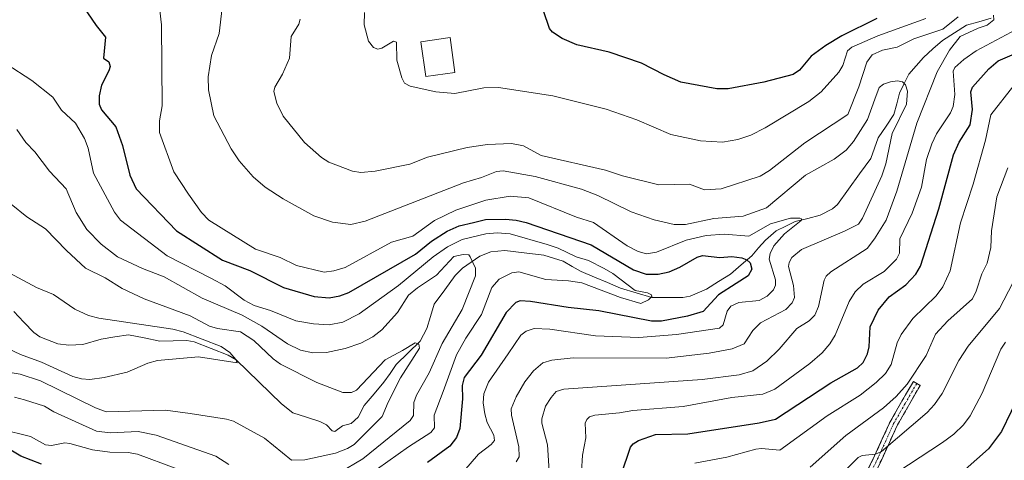
# Model space of a CAD drawing. Units: metres. Extents: x 671798 to 675259, y 4749087 to 4751486.
# Drawn here: x 672086 to 672334, y 4750128 to 4750239 of the extents above; entities that cross this region are included whole.
import ezdxf

# ---------------------------------------------------------------- set-up
doc = ezdxf.new("R2010")
doc.units = ezdxf.units.M
doc.header["$MEASUREMENT"] = 0
doc.linetypes.add('TRAZO_Y_PUNTO', pattern=[1, 0.5, -0.25, 0, -0.25])
doc.linetypes.add('TRAZOSX2', pattern=[1.5, 1, -0.5])
for name, color, linetype, lineweight in [('Camino', 19, 'TRAZOSX2', 0), ('Camino Cxs', 19, 'Continuous', 0), ('Camino eje', 19, 'TRAZO_Y_PUNTO', 0), ('Corriente natural lineal', 142, 'Continuous', 13), ('Curva de nivel maestra', 36, 'Continuous', 30), ('Curva de nivel normal', 36, 'Continuous', 0), ('Edificación', 1, 'Continuous', 13), ('Edificación Cxs', 1, 'Continuous', 13)]:
    doc.layers.add(name, color=color, linetype=linetype, lineweight=lineweight)

# ---------------------------------------------------------------- blocks, each defined once
blk = doc.blocks.new('*U173')
at = {"layer": 'Curva de nivel normal', "color": 36, "linetype": 'Continuous', "lineweight": 0}
for points in [[(672084.86, 4750211.58, 890), (672087.09, 4750208.26, 890), (672089.38, 4750205.96, 890), (672093.09, 4750201.03, 890), (672097.27, 4750196.57, 890), (672099.85, 4750190.61, 890), (672102.49, 4750186.34, 890), (672106.16, 4750182.63, 890), (672110.28, 4750179.46, 890), (672116.56, 4750176.47, 890), (672122, 4750174.38, 890), (672131.64, 4750168.96, 890), (672141.74, 4750164.71, 890), (672146.66, 4750161.94, 890), (672153.19, 4750157.45, 890), (672156.41, 4750155.91, 890), (672159.57, 4750155.17, 890), (672163.02, 4750155.3, 890), (672167.74, 4750156.33, 890), (672171.66, 4750157.66, 890), (672174.69, 4750159.2, 890), (672176.96, 4750160.99, 890), (672180.88, 4750165.37, 890), (672183.68, 4750169.79, 890), (672185.93, 4750171.64, 890), (672190.75, 4750174.79, 890), (672195.16, 4750179.54, 890), (672197.45, 4750180.02, 890), (672198.88, 4750179.92, 890), (672199.23, 4750179.41, 890), (672200.62, 4750176.56, 890), (672200.62, 4750174.67, 890), (672197.25, 4750166.11, 890), (672192.17, 4750157.54, 890), (672188.87, 4750150.17, 890), (672185.7, 4750144.53, 890), (672185.06, 4750142.64, 890), (672184.98, 4750139.35, 890), (672184.12, 4750138.12, 890), (672172.13, 4750128.48, 890), (672166.19, 4750124.92, 890)], [(672138.39, 4750126.99, 890), (672135.07, 4750129.1, 890), (672120.01, 4750134.45, 890), (672115.49, 4750135.32, 890), (672108.45, 4750135.04, 890), (672104.99, 4750135.42, 890), (672094.23, 4750140.33, 890), (672091.83, 4750141.72, 890), (672086.83, 4750143.36, 890), (672084.24, 4750144.05, 890)]]:
    blk.add_polyline3d(points, dxfattribs=at)
blk = doc.blocks.new('*U187')
at = {"layer": 'Curva de nivel normal', "color": 36, "linetype": 'Continuous', "lineweight": 0}
for points in [[(672156.32, 4750239.41, 915), (672155.98, 4750238.18, 915), (672154.06, 4750235.01, 915), (672153.7, 4750229.56, 915), (672151.91, 4750225.52, 915), (672149.99, 4750222.23, 915), (672149.67, 4750221.17, 915), (672150.48, 4750218.18, 915), (672152.05, 4750214.93, 915), (672157.47, 4750208.28, 915), (672161.74, 4750204.48, 915), (672163.62, 4750203.34, 915), (672169.56, 4750201.06, 915), (672171.63, 4750200.7, 915), (672175.32, 4750201.05, 915), (672184.05, 4750202.8, 915), (672188.48, 4750204.62, 915), (672198.47, 4750207, 915), (672203.66, 4750207.79, 915), (672209.7, 4750208.04, 915), (672212.68, 4750207.44, 915), (672217.2, 4750205.04, 915), (672233.42, 4750201.32, 915), (672237.68, 4750199.89, 915), (672246.9, 4750197.58, 915), (672254.6, 4750197.74, 915), (672258.36, 4750196.38, 915), (672262.62, 4750196.58, 915), (672272.46, 4750199.75, 915), (672274.82, 4750201.21, 915), (672283.74, 4750208.18, 915), (672294.51, 4750215.35, 915), (672297.34, 4750222.34, 915), (672299.38, 4750228.54, 915), (672300.65, 4750230.39, 915), (672303.29, 4750231.58, 915), (672307.01, 4750232.37, 915), (672311.24, 4750234.43, 915), (672318.53, 4750236.85, 915), (672322.41, 4750240.01, 915)], [(672331.3, 4750240.4, 915), (672331.38, 4750239.25, 915), (672329.74, 4750237.87, 915), (672327.44, 4750237.16, 915), (672322.9, 4750235.03, 915), (672320.17, 4750231.57, 915), (672317.06, 4750226.08, 915), (672311.96, 4750213.13, 915), (672306.93, 4750196.04, 915), (672304.19, 4750188.71, 915), (672301.3, 4750183.97, 915), (672299.45, 4750181.55, 915), (672290.23, 4750175.68, 915), (672289.12, 4750174.57, 915), (672288.61, 4750173.53, 915), (672287.18, 4750166.93, 915), (672286.23, 4750164.74, 915), (672284.77, 4750163.3, 915), (672281.67, 4750161.35, 915), (672277.24, 4750156.15, 915), (672274.15, 4750153.06, 915), (672270.57, 4750150.66, 915), (672267.11, 4750149.64, 915), (672257.83, 4750148.46, 915), (672222.86, 4750146.05, 915), (672220.95, 4750145.41, 915), (672219.66, 4750143.97, 915), (672218.28, 4750141.71, 915), (672217.34, 4750138.54, 915), (672217.37, 4750137.45, 915), (672218.76, 4750132.02, 915), (672219.21, 4750125.3, 915)]]:
    blk.add_polyline3d(points, dxfattribs=at)
blk = doc.blocks.new('*U189')
at = {"layer": 'Curva de nivel normal', "color": 36, "linetype": 'Continuous', "lineweight": 0}
blk.add_polyline3d([(672079.35, 4750195.92, 885), (672087.34, 4750189.5, 885), (672092.09, 4750186.46, 885), (672097.39, 4750181, 885), (672102.22, 4750176.57, 885), (672107.11, 4750174.12, 885), (672111.41, 4750171.41, 885), (672116.98, 4750168.81, 885), (672128.56, 4750164.55, 885), (672133.5, 4750161.94, 885), (672135.47, 4750161.31, 885), (672141.28, 4750160.48, 885), (672144.65, 4750158.34, 885), (672149.56, 4750153.65, 885), (672151.35, 4750152.36, 885), (672160.52, 4750147.7, 885), (672167.1, 4750145.2, 885), (672169.29, 4750145.19, 885), (672170.53, 4750145.74, 885), (672177.8, 4750153.45, 885), (672182.15, 4750155.8, 885), (672185.41, 4750157.74, 885), (672186.3, 4750157.41, 885), (672186.45, 4750156.34, 885), (672181.69, 4750148.88, 885), (672178.53, 4750142.73, 885), (672177.06, 4750139.11, 885), (672169.98, 4750132.07, 885), (672168.28, 4750131.02, 885), (672165.3, 4750129.9, 885), (672157.56, 4750128.21, 885), (672154.14, 4750128.09, 885), (672147.35, 4750133.71, 885), (672139.52, 4750137.96, 885), (672137.78, 4750138.47, 885), (672128.59, 4750139.88, 885), (672122.38, 4750140.73, 885), (672107.4, 4750140.33, 885), (672104.72, 4750141.32, 885), (672090.84, 4750148.14, 885), (672085.72, 4750149.86, 885), (672076.64, 4750151.32, 885)], dxfattribs=at)
blk = doc.blocks.new('*U200')
at = {"layer": 'Curva de nivel normal', "color": 36, "linetype": 'Continuous', "lineweight": 0}
blk.add_polyline3d([(672080.71, 4750176.55, 880), (672089.79, 4750171.72, 880), (672094.1, 4750169.94, 880), (672099.49, 4750166.24, 880), (672102.95, 4750164.64, 880), (672105.59, 4750163.94, 880), (672124.24, 4750161.14, 880), (672126.81, 4750160.49, 880), (672136.45, 4750156.78, 880), (672138.61, 4750155.28, 880), (672140.11, 4750153.54, 880), (672140.44, 4750152.64, 880), (672130.7, 4750154.21, 880), (672120.35, 4750153.27, 880), (672117.89, 4750152.63, 880), (672112.69, 4750150.33, 880), (672106.88, 4750148.96, 880), (672103.24, 4750148.5, 880), (672101.18, 4750148.62, 880), (672099, 4750149.2, 880), (672091.1, 4750152.88, 880), (672085.81, 4750154.8, 880), (672079.34, 4750157.77, 880)], dxfattribs=at)
blk = doc.blocks.new('*U208')
at = {"layer": 'Curva de nivel normal', "color": 36, "linetype": 'Continuous', "lineweight": 0}
blk.add_polyline3d([(672255.94, 4750127.34, 930), (672264.02, 4750128.91, 930), (672271.31, 4750130.92, 930), (672272.77, 4750131.07, 930), (672277.36, 4750130.68, 930), (672289.35, 4750139.31, 930), (672297.69, 4750144.48, 930), (672301.73, 4750147.69, 930), (672304.05, 4750149.95, 930), (672305.5, 4750152.24, 930), (672307.04, 4750157.72, 930), (672307.99, 4750159.87, 930), (672310.96, 4750163.86, 930), (672316.88, 4750169.6, 930), (672318.54, 4750171.82, 930), (672320.38, 4750175.91, 930), (672323, 4750187.98, 930), (672326.19, 4750197.8, 930), (672329.26, 4750208.84, 930), (672330.62, 4750215.26, 930), (672336.41, 4750222.63, 930)], dxfattribs=at)
blk = doc.blocks.new('*U218')
at = {"layer": 'Curva de nivel maestra', "color": 36, "linetype": 'Continuous', "lineweight": 30}
for points in [[(672237.32, 4750124.43, 925), (672239.73, 4750131.39, 925), (672240.36, 4750132.23, 925), (672241.76, 4750133.09, 925), (672246, 4750134.57, 925), (672254.19, 4750134.73, 925), (672272.2, 4750137.51, 925), (672276.31, 4750138.46, 925), (672290.23, 4750147.66, 925), (672297.01, 4750151.42, 925), (672298.39, 4750152.76, 925), (672299.51, 4750154.94, 925), (672299.96, 4750156.7, 925), (672300.2, 4750161.8, 925), (672302.23, 4750165.96, 925), (672304.95, 4750169.36, 925), (672309.22, 4750172.4, 925), (672311.74, 4750175.06, 925), (672312.87, 4750177.07, 925), (672317.53, 4750191.55, 925), (672321.22, 4750205.21, 925), (672322.62, 4750208.34, 925), (672325.42, 4750212.72, 925), (672325.97, 4750216.61, 925), (672325.57, 4750221.05, 925), (672325.99, 4750222.23, 925), (672330.13, 4750226.86, 925), (672332.45, 4750228.9, 925), (672340.71, 4750232.45, 925)], [(672301.85, 4750239.54, 925), (672293.01, 4750235.19, 925), (672288.99, 4750232.8, 925), (672285.29, 4750230.09, 925), (672282.38, 4750226.58, 925), (672280.74, 4750225.43, 925), (672273.33, 4750223.49, 925), (672264.39, 4750221.86, 925), (672261.51, 4750221.82, 925), (672252.38, 4750223.53, 925), (672248.18, 4750225.32, 925), (672242.47, 4750228.33, 925), (672234.36, 4750231.08, 925), (672226.14, 4750232.95, 925), (672222.44, 4750234.55, 925), (672220.04, 4750236.13, 925), (672219.27, 4750237.03, 925), (672216.2, 4750246.08, 925)]]:
    blk.add_polyline3d(points, dxfattribs=at)
blk = doc.blocks.new('*U220')
at = {"layer": 'Curva de nivel maestra', "color": 36, "linetype": 'Continuous', "lineweight": 30}
for points in [[(672100.52, 4750244.3, 900), (672104.87, 4750237.78, 900), (672107.2, 4750234.89, 900), (672106.69, 4750229.58, 900), (672108.04, 4750228.67, 900), (672108.37, 4750227.5, 900), (672108.06, 4750226.33, 900), (672106.22, 4750222.78, 900), (672105.62, 4750220.03, 900), (672105.6, 4750218, 900), (672106.25, 4750216.5, 900), (672109.85, 4750212.21, 900), (672111.55, 4750207.49, 900), (672113.37, 4750200.08, 900), (672114.97, 4750196.58, 900), (672125.12, 4750186.02, 900), (672136.74, 4750178.57, 900), (672143.68, 4750175.98, 900), (672152.18, 4750171.68, 900), (672159.86, 4750169.43, 900), (672163.66, 4750169.05, 900), (672166.35, 4750169.55, 900), (672168.67, 4750170.41, 900), (672185.42, 4750180.12, 900), (672189.49, 4750183.42, 900), (672193.47, 4750185.95, 900), (672196.47, 4750187.25, 900), (672200.08, 4750188.07, 900), (672203.15, 4750188.85, 900), (672208.15, 4750188.9, 900), (672210.88, 4750188.67, 900), (672213.35, 4750188.07, 900), (672229.77, 4750182.42, 900), (672240.43, 4750176.19, 900), (672243.66, 4750175.08, 900), (672246.68, 4750175.08, 900), (672249.44, 4750175.67, 900), (672252.19, 4750176.86, 900), (672256.56, 4750179.36, 900), (672257.87, 4750179.74, 900), (672262.23, 4750179.24, 900), (672265.25, 4750179.48, 900), (672267.84, 4750179.17, 900), (672269.04, 4750178.68, 900), (672269.92, 4750177.89, 900), (672270.3, 4750176.3, 900), (672269.38, 4750174.63, 900), (672266.39, 4750172.69, 900), (672261.92, 4750169.8, 900), (672258.04, 4750165.62, 900), (672254.08, 4750164.42, 900), (672247.53, 4750163.18, 900), (672245.04, 4750163.19, 900), (672231.74, 4750165.78, 900), (672223.97, 4750166.64, 900), (672214.51, 4750168.14, 900), (672211.85, 4750168.33, 900), (672210.8, 4750167.93, 900), (672208.35, 4750165.38, 900), (672202.02, 4750154.64, 900), (672197.74, 4750148.94, 900), (672197.24, 4750146.99, 900), (672197.3, 4750143.57, 900), (672196.61, 4750136.1, 900), (672195.79, 4750133.8, 900), (672194.14, 4750131.67, 900), (672188.47, 4750127.56, 900)], [(672091.1, 4750127.13, 900), (672085.89, 4750129.13, 900), (672081.23, 4750131.86, 900)]]:
    blk.add_polyline3d(points, dxfattribs=at)

msp = doc.modelspace()

# ---------------------------------------------------------------- linework, layer by layer
at = {"layer": 'Camino', "color": 19, "linetype": 'TRAZOSX2', "lineweight": 0}
for points in [[(672311.9501, 4750147.5001), (672312.8201, 4750147.0001), (672306.9901, 4750136.8801), (672303.1001, 4750128.3101), (672293.0001, 4750107.7001), (672288.6401, 4750100.2401), (672284.2801, 4750089.0901)], [(672288.8901, 4750104.6101), (672291.2401, 4750108.6401), (672301.3001, 4750129.1701), (672305.2101, 4750137.8001), (672311.0801, 4750148.0001), (672311.9501, 4750147.5001)]]:
    msp.add_lwpolyline(points, dxfattribs=at)
at = {"layer": 'Camino Cxs', "color": 19, "linetype": 'Continuous', "lineweight": 0}
msp.add_polyline3d([(672299.2881, 4750125.0641, 942.2103), (672301.3001, 4750129.1701, 939.8399), (672303.2551, 4750133.4851, 938.9157), (672305.2101, 4750137.8001, 937.1028), (672307.1667, 4750141.2001, 936.0599), (672309.1234, 4750144.6001, 935.1632), (672311.0801, 4750148.0001, 935.0174), (672312.8201, 4750147.0001, 936.2398), (672310.8767, 4750143.6267, 936.1232), (672308.9334, 4750140.2534, 937.275), (672306.9901, 4750136.8801, 938.3007), (672305.0451, 4750132.5951, 940.0882), (672303.1001, 4750128.3101, 941.1883), (672301.0801, 4750124.1881, 943.4818)], dxfattribs=at)
at = {"layer": 'Camino eje', "color": 19, "linetype": 'TRAZO_Y_PUNTO', "lineweight": 0}
msp.add_lwpolyline([(672311.9501, 4750147.5001), (672309.0351, 4750142.4401), (672306.1001, 4750137.3401), (672304.1451, 4750133.0251), (672302.2001, 4750128.7401), (672292.1201, 4750108.1701), (672291.0301, 4750106.3051), (672289.8551, 4750104.2901), (672289.2105, 4750103.1893)], dxfattribs=at)
at = {"layer": 'Corriente natural lineal', "color": 142, "linetype": 'Continuous', "lineweight": 13}
msp.add_polyline3d([(672330.7294, 4750239.6498, 915.3514), (672327.6203, 4750238.7686, 914.496), (672324.5112, 4750237.8875, 914.2909), (672321.463, 4750235.9774, 914.4268), (672318.4149, 4750234.0674, 913.6211), (672316.0087, 4750231.8965, 912.6069), (672313.6024, 4750229.7257, 912.1307), (672311.7895, 4750227.6426, 911.1246), (672309.9766, 4750225.5595, 911.1867), (672308.7934, 4750223.1552, 910.8223), (672307.6101, 4750220.751, 909.8546), (672306.8891, 4750218.0428, 908.9764), (672306.1681, 4750215.3345, 908.9797), (672304.1959, 4750212.383, 909.1567), (672302.2237, 4750209.4315, 908.8625), (672301.2749, 4750206.8413, 908.1409), (672300.326, 4750204.2512, 907.6306), (672297.5343, 4750200.3861, 907.4641), (672294.7427, 4750196.521, 907.1228), (672291.951, 4750192.6559, 906.4721), (672290.6745, 4750191.5661, 906.2994), (672287.5691, 4750189.9367, 906.0491), (672284.4205, 4750189.1455, 905.6721), (672281.272, 4750188.3544, 905.1023), (672278.874, 4750187.1712, 905.437), (672276.476, 4750185.9879, 904.9486), (672273.7547, 4750183.6396, 904.1507), (672272.0254, 4750181.6724, 902.8146), (672270.296, 4750179.7051, 901.2757), (672267.638, 4750177.3825, 900.0873), (672264.9801, 4750175.0598, 899.5305), (672261.9271, 4750173.1767, 898.7354), (672258.874, 4750171.2936, 898.0233), (672254.75, 4750169.5366, 896.3534), (672252.9055, 4750169.1408, 896.1444), (672249.0081, 4750169.1424, 895.7939), (672245.1107, 4750169.144, 895.3212), (672241.1653, 4750170.3259, 895.3106), (672237.2199, 4750171.5078, 894.6026), (672233.9056, 4750172.9119, 893.795), (672230.5914, 4750174.3159, 893.6619), (672227.2771, 4750175.72, 894.2596), (672224.996, 4750177.0306, 894.2157), (672222.7149, 4750178.3411, 893.2493), (672220.2587, 4750179.1131, 892.9249), (672217.8025, 4750179.8851, 892.9662), (672212.8904, 4750180.4597, 892.6897), (672207.9783, 4750181.0343, 891.8486), (672204.4796, 4750180.7002, 891.5171), (672201.7191, 4750179.5628, 891.0881), (672199.4998, 4750178.0646, 889.7651), (672197.2805, 4750176.5664, 888.8027), (672195.4727, 4750174.7556, 888.6521), (672192.8205, 4750171.1139, 888.3777), (672190.1683, 4750167.4722, 887.3914), (672189.2507, 4750164.396, 886.9118), (672188.333, 4750161.3197, 886.6968), (672186.6025, 4750158.148, 885.3042), (672183.6032, 4750155.1873, 885.7965), (672180.604, 4750152.2267, 884.812), (672179.0305, 4750150.0016, 884.7387), (672177.457, 4750147.7766, 884.3953), (672174.9999, 4750144.8399, 884.3631), (672172.5427, 4750141.9032, 884.0389), (672171, 4750139, 883.6106), (672169.2641, 4750137.3353, 883.606), (672167.0652, 4750136.8215, 883.4069), (672165.1365, 4750135.3184, 883.1669), (672164.4235, 4750135.5419, 883.0881), (672163, 4750137, 882.8286), (672161.3547, 4750137.8954, 882.4791), (672157.9317, 4750138.9869, 881.9633), (672154.5086, 4750140.0784, 881.954), (672151.6762, 4750142.3581, 881.566), (672148.8113, 4750145.1262, 881.4181), (672145.9464, 4750147.8944, 880.6918), (672143.0814, 4750150.6625, 880.8555), (672140.2165, 4750153.4306, 880.0356), (672138.1492, 4750154.6231, 880.3226), (672133.8877, 4750156.2958, 880.1792), (672129.6262, 4750157.9684, 879.5219), (672127.7659, 4750158.3176, 879.0962), (672124.3448, 4750158.2348, 878.8025), (672120.9237, 4750158.1519, 878.7076), (672116.9712, 4750158.9689, 878.5571), (672113.0187, 4750159.786, 878.7679), (672109.5848, 4750159.2, 878.369), (672106.1508, 4750158.614, 877.8989), (672101.5075, 4750157.2901, 877.4542), (672098.0104, 4750157.0997, 877.3676), (672095.232, 4750157.4939, 877.2657), (672090.6995, 4750159.252, 876.88), (672089.1644, 4750160.3669, 877.0321), (672086.6483, 4750162.9827, 876.6657), (672084.1321, 4750165.5986, 876.7364)], dxfattribs=at)
at = {"layer": 'Curva de nivel maestra', "color": 36, "linetype": 'Continuous', "lineweight": 30}
msp.add_polyline3d([(672340.62, 4750150.52, 950), (672333.31, 4750135.32, 950), (672330.04, 4750130.96, 950), (672324.2, 4750125.8, 950)], dxfattribs=at)
at = {"layer": 'Curva de nivel normal', "color": 36, "linetype": 'Continuous', "lineweight": 0}
for points in [[(672120.9, 4750241.61, 905), (672121.34, 4750238, 905), (672121.52, 4750217.56, 905), (672120.85, 4750213.78, 905), (672120.82, 4750210.79, 905), (672124.51, 4750200.85, 905), (672128.2, 4750195.22, 905), (672131.42, 4750190.66, 905), (672133.33, 4750188.72, 905), (672145.11, 4750181.4, 905), (672151.31, 4750179.26, 905), (672155.44, 4750177.28, 905), (672162.4, 4750175.57, 905), (672164.85, 4750175.87, 905), (672167.72, 4750176.73, 905), (672179.43, 4750183.13, 905), (672184.82, 4750184.65, 905), (672190.21, 4750188.59, 905), (672195.65, 4750191.18, 905), (672203.18, 4750193.7, 905), (672209.38, 4750194.74, 905), (672214.06, 4750194.35, 905), (672226.1, 4750189.42, 905), (672230.35, 4750188.06, 905), (672238.9, 4750182.22, 905), (672241.65, 4750180.79, 905), (672243.71, 4750180.21, 905), (672246.26, 4750180.59, 905), (672253.78, 4750183.62, 905), (672258.81, 4750184.83, 905), (672263.39, 4750185.18, 905), (672269.57, 4750184.67, 905), (672275.04, 4750187.72, 905), (672280.11, 4750189.2, 905), (672282.4, 4750189.22, 905), (672282.89, 4750189.06, 905), (672282.81, 4750188.59, 905), (672278.59, 4750185.21, 905), (672275.9, 4750182.18, 905), (672274.94, 4750180.29, 905), (672274.66, 4750178.8, 905), (672276.31, 4750173.64, 905), (672276.28, 4750172.27, 905), (672275.76, 4750171.08, 905), (672274.21, 4750169.48, 905), (672272.16, 4750168.37, 905), (672267.07, 4750167.87, 905), (672265.02, 4750166.99, 905), (672264.13, 4750165.76, 905), (672263.08, 4750162.3, 905), (672262.16, 4750161.47, 905), (672251.28, 4750159.84, 905), (672241.85, 4750159.05, 905), (672230.89, 4750159.49, 905), (672219.35, 4750161.2, 905), (672215.43, 4750161.33, 905), (672213.36, 4750160.7, 905), (672212.04, 4750159.64, 905), (672208.84, 4750154.94, 905), (672203.86, 4750147.76, 905), (672202.66, 4750144.85, 905), (672202.53, 4750142.6, 905), (672202.92, 4750139.8, 905), (672203.58, 4750137.61, 905), (672205.2, 4750134.43, 905), (672205.36, 4750133.09, 905), (672204.59, 4750132.06, 905), (672201.36, 4750129.62, 905), (672197.67, 4750125.38, 905)], [(672136.66, 4750242.25, 910), (672135.95, 4750235.76, 910), (672133.96, 4750230.22, 910), (672133.16, 4750224.86, 910), (672133.24, 4750221.56, 910), (672134.58, 4750215, 910), (672138.97, 4750206.66, 910), (672140.97, 4750203.64, 910), (672144.48, 4750199.59, 910), (672147.53, 4750197.02, 910), (672152.06, 4750194.07, 910), (672159.79, 4750189.76, 910), (672164.55, 4750188.16, 910), (672169.1, 4750187.63, 910), (672172.76, 4750188.43, 910), (672197.58, 4750198.13, 910), (672202.08, 4750199.46, 910), (672205.91, 4750200.93, 910), (672207.6, 4750201.16, 910), (672215.68, 4750199.74, 910), (672227.33, 4750196.51, 910), (672231.44, 4750194.88, 910), (672239.86, 4750190.8, 910), (672245.67, 4750188.76, 910), (672250.71, 4750187.59, 910), (672253.55, 4750187.56, 910), (672260.76, 4750189.09, 910), (672268.14, 4750189.69, 910), (672273.99, 4750191.8, 910), (672283.88, 4750200.03, 910), (672291.12, 4750204.07, 910), (672294.11, 4750206.32, 910), (672296.02, 4750208.5, 910), (672299.5, 4750214.06, 910), (672301.36, 4750219.24, 910), (672302.45, 4750222.18, 910), (672303.59, 4750222.97, 910), (672305.3, 4750223.57, 910), (672307.06, 4750223.88, 910), (672308.38, 4750223.6, 910), (672309.13, 4750222.8, 910), (672309.6, 4750221.27, 910), (672309.34, 4750217.97, 910), (672305.71, 4750210.57, 910), (672304.11, 4750202.91, 910), (672303.09, 4750199.84, 910), (672298.24, 4750189.22, 910), (672297.27, 4750187.69, 910), (672293.74, 4750185.89, 910), (672282.83, 4750181.25, 910), (672280.45, 4750179.26, 910), (672279.73, 4750177.96, 910), (672279.58, 4750176.99, 910), (672280.87, 4750172.18, 910), (672281.11, 4750169.14, 910), (672280.51, 4750167.78, 910), (672278.94, 4750166.11, 910), (672272.51, 4750162.75, 910), (672270.59, 4750160.8, 910), (672268.37, 4750157.51, 910), (672265.33, 4750156.21, 910), (672259.53, 4750155.11, 910), (672248.74, 4750153.88, 910), (672225.24, 4750153.98, 910), (672219.88, 4750153.39, 910), (672217.58, 4750152.66, 910), (672215.25, 4750150.69, 910), (672213.03, 4750147.87, 910), (672210.87, 4750144.1, 910), (672209.59, 4750141.11, 910), (672209.64, 4750139.51, 910), (672211.52, 4750131.46, 910), (672211.65, 4750128.92, 910), (672210.86, 4750127.68, 910)], [(672172.6, 4750241.09, 920), (672172.53, 4750238.01, 920), (672173.59, 4750233.9, 920), (672174.89, 4750232.29, 920), (672175.95, 4750231.87, 920), (672176.97, 4750232.13, 920), (672179.89, 4750233.87, 920), (672180.66, 4750233.57, 920), (672180.78, 4750229.07, 920), (672181.98, 4750224.61, 920), (672182.71, 4750223.26, 920), (672184.13, 4750222.49, 920), (672190.59, 4750221.1, 920), (672195.34, 4750220.65, 920), (672202.67, 4750222.08, 920), (672206.38, 4750222.18, 920), (672220.11, 4750220.1, 920), (672233.53, 4750216.69, 920), (672241.29, 4750214.03, 920), (672249.87, 4750210.32, 920), (672257.41, 4750208.69, 920), (672262.91, 4750208.37, 920), (672266.76, 4750209.05, 920), (672270.08, 4750210.15, 920), (672273.69, 4750211.99, 920), (672284.74, 4750218.67, 920), (672287.83, 4750221.04, 920), (672292.24, 4750226.02, 920), (672293.26, 4750227.72, 920), (672294.47, 4750231.38, 920), (672295.56, 4750232.37, 920), (672302.08, 4750235.22, 920), (672314.22, 4750239.6, 920)], [(672340.84, 4750238.86, 920), (672326.96, 4750231.38, 920), (672323.8, 4750229.22, 920), (672321.56, 4750227.21, 920), (672321.16, 4750226.26, 920), (672321.51, 4750220.44, 920), (672321.14, 4750217.37, 920), (672320.45, 4750215.76, 920), (672316.93, 4750210.44, 920), (672315.71, 4750207.95, 920), (672314.44, 4750204, 920), (672313.18, 4750196.99, 920), (672310.77, 4750190.44, 920), (672307.65, 4750183.96, 920), (672307.63, 4750180.38, 920), (672306.8, 4750178.82, 920), (672303.73, 4750175.77, 920), (672298.44, 4750172.53, 920), (672296.43, 4750170.64, 920), (672294.89, 4750168.18, 920), (672291.36, 4750159.65, 920), (672290.02, 4750157.5, 920), (672288.06, 4750155.19, 920), (672284.94, 4750152.47, 920), (672276.13, 4750146, 920), (672273.11, 4750144.76, 920), (672265.3, 4750143.89, 920), (672252.96, 4750141.63, 920), (672240.28, 4750140.69, 920), (672236.91, 4750140.03, 920), (672230.69, 4750139.5, 920), (672229.38, 4750139.08, 920), (672228.66, 4750138.38, 920), (672228.29, 4750137.45, 920), (672228.44, 4750133.74, 920), (672227.62, 4750129.42, 920), (672227.31, 4750125.2, 920)], [(672082.17, 4750228.12, 895), (672088.64, 4750223.92, 895), (672093.92, 4750219.69, 895), (672096.14, 4750216.44, 895), (672099.62, 4750213.19, 895), (672101.93, 4750209.32, 895), (672102.89, 4750206.86, 895), (672104.2, 4750200.52, 895), (672109.53, 4750190.69, 895), (672111, 4750188.7, 895), (672122.83, 4750179.7, 895), (672133.98, 4750173.98, 895), (672137.45, 4750172.09, 895), (672142.18, 4750168.49, 895), (672144.71, 4750167.15, 895), (672148.85, 4750165.86, 895), (672155.26, 4750163.26, 895), (672159.7, 4750162.5, 895), (672163.66, 4750162.29, 895), (672167.11, 4750162.94, 895), (672171.2, 4750165.06, 895), (672181.13, 4750172.17, 895), (672189.88, 4750179.44, 895), (672193.54, 4750181.94, 895), (672197.27, 4750183.77, 895), (672203.2, 4750185.26, 895), (672206.09, 4750185.5, 895), (672209.36, 4750185.2, 895), (672218.72, 4750182.58, 895), (672221.44, 4750181.63, 895), (672226.02, 4750179.4, 895), (672229.1, 4750178.49, 895), (672233.09, 4750176.48, 895), (672235.28, 4750175.24, 895), (672240.86, 4750170.93, 895), (672244, 4750170.33, 895), (672245, 4750169.85, 895), (672245.08, 4750169.4, 895), (672244.26, 4750168.56, 895), (672242.35, 4750167.69, 895), (672237.18, 4750169.14, 895), (672227.46, 4750172.83, 895), (672224.07, 4750173.38, 895), (672218.33, 4750173.67, 895), (672211.5, 4750175.66, 895), (672209.79, 4750175.42, 895), (672206.55, 4750173.79, 895), (672204.74, 4750171.68, 895), (672202.1, 4750164.87, 895), (672198.14, 4750158.9, 895), (672195.81, 4750154.74, 895), (672192.46, 4750145.43, 895), (672190.18, 4750139.45, 895), (672190.29, 4750136.24, 895), (672189.35, 4750135.07, 895), (672183.72, 4750131.47, 895), (672173.28, 4750124.06, 895)], [(672334.94, 4750201.89, 935), (672332.18, 4750194.58, 935), (672330.77, 4750186.01, 935), (672330.65, 4750181.82, 935), (672329.73, 4750177.81, 935), (672328.34, 4750175.16, 935), (672326.97, 4750170.78, 935), (672326, 4750168.83, 935), (672319.82, 4750163.28, 935), (672316.71, 4750159.91, 935), (672314.35, 4750154.56, 935), (672309.49, 4750147.3, 935), (672306.72, 4750144.21, 935), (672303.55, 4750141.34, 935), (672294.01, 4750134.35, 935), (672285.03, 4750126.39, 935)], [(672336.2, 4750172.87, 940), (672332.81, 4750166.41, 940), (672324.93, 4750156.92, 940), (672322.59, 4750153.24, 940), (672318.36, 4750144.94, 940), (672316.45, 4750142.19, 940), (672314.6, 4750140.17, 940), (672303.02, 4750130.31, 940), (672301.52, 4750129.59, 940), (672298.2, 4750129.28, 940), (672297.19, 4750128.76, 940), (672290.3, 4750121.79, 940)], [(672334.36, 4750157.9, 945), (672333.2, 4750156.16, 945), (672328.42, 4750145.01, 945), (672325.43, 4750139.33, 945), (672323.72, 4750137, 945), (672321.34, 4750134.71, 945), (672318.47, 4750132.55, 945), (672304.2, 4750123.25, 945)], [(672124.8, 4750126.06, 895), (672115.33, 4750129.61, 895), (672112.96, 4750130.05, 895), (672108.32, 4750130.16, 895), (672103.91, 4750130.76, 895), (672098.26, 4750132.35, 895), (672096.99, 4750132.46, 895), (672093.64, 4750131.83, 895), (672092.05, 4750132.01, 895), (672088.33, 4750134.06, 895), (672080.79, 4750135.93, 895)]]:
    msp.add_polyline3d(points, dxfattribs=at)
at = {"layer": 'Edificación', "color": 1, "linetype": 'Continuous', "lineweight": 13}
msp.add_polyline3d([(672195.4101, 4750225.9701, 920.7135), (672188.0301, 4750224.9401, 920.4056), (672186.7801, 4750233.7201, 920.5506), (672194.1701, 4750234.7501, 921.7228), (672195.4101, 4750225.9701, 920.7135)], dxfattribs=at)
at = {"layer": 'Edificación Cxs', "color": 1, "linetype": 'Continuous', "lineweight": 13}
msp.add_polyline3d([(672195.4101, 4750225.9701, 920.7135), (672188.0301, 4750224.9401, 920.4056), (672186.7801, 4750233.7201, 920.5506), (672194.1701, 4750234.7501, 921.7228), (672195.4101, 4750225.9701, 920.7135)], close=True, dxfattribs=at)

# ---------------------------------------------------------------- block references
at = {"layer": 'Curva de nivel maestra', "color": 36, "linetype": 'Continuous', "lineweight": 30}
for name in ['*U218', '*U220']:
    msp.add_blockref(name, (0, 0), dxfattribs=at)
at = {"layer": 'Curva de nivel normal', "color": 36, "linetype": 'Continuous', "lineweight": 0}
for name in ['*U208', '*U187', '*U189', '*U173', '*U200']:
    msp.add_blockref(name, (0, 0), dxfattribs=at)

doc.saveas('drawing.dxf')
